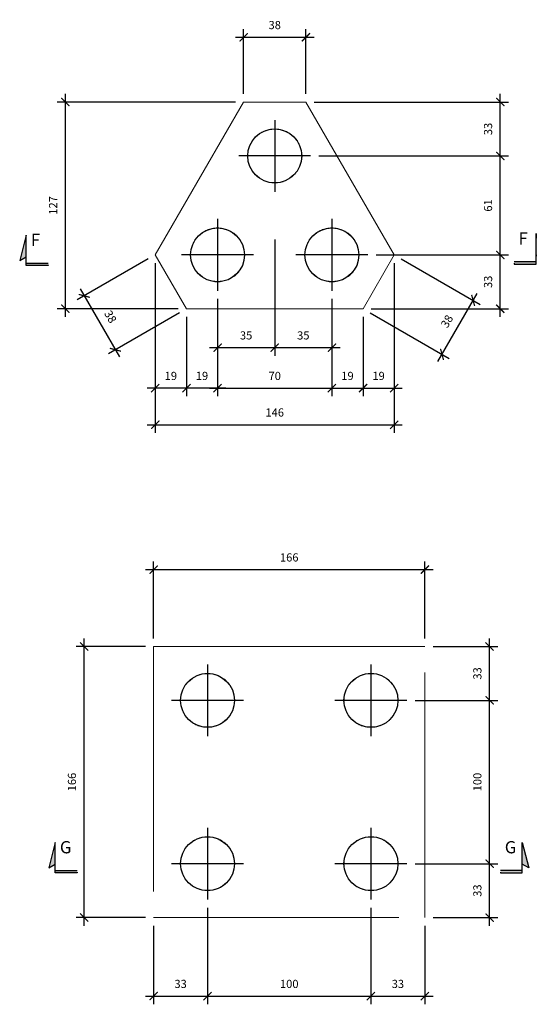
# Model space of a CAD drawing. Extents: x -4258 to 10726, y 965 to 6075.
# Drawn here: x 6005 to 6317, y 2585 to 3188 of the extents above; entities that cross this region are included whole.
import ezdxf

# ---------------------------------------------------------------- set-up
doc = ezdxf.new("R2010")
doc.units = 0
doc.header["$LTSCALE"] = 600
doc.linetypes.add('HIDDEN', pattern=[0.375, 0.25, -0.125])
for name, color, linetype in [('BL_BORDE_ESTACAS', 6, 'Continuous'), ('EST_COTA', 1, 'Continuous'), ('EST_FERRO', 4, 'Continuous'), ('EST_TITULO', 5, 'Continuous'), ('SAP_CONTORNO', 6, 'Continuous')]:
    doc.layers.add(name, color=color, linetype=linetype)
doc.layers.add('EST_FORMAPOST', color=3, linetype='HIDDEN', lineweight=20)
doc.styles.add('ROMANS', font='romans')
doc.dimstyles.new('EST25', dxfattribs={"dimtxt": 5, "dimasz": 5, "dimexe": 5, "dimexo": 5, "dimgap": 5, "dimtad": 1, "dimdec": 0, "dimzin": 0, "dimtxsty": 'ROMANS', "dimblk": 'ARCHTICK', "dimcen": 0, "dimdle": 5, "dimclrd": 1, "dimclre": 1, "dimclrt": 2, "dimadec": 4, "dimazin": 0, "dimtfac": 0.005, "dimtdec": 0, "dimtmove": 2, "dimatfit": 3, "dimldrblk": 'ARCHTICK', "dimfxl": 0, "dimtolj": 1, "dimtzin": 0, "dimarcsym": 0})

# ---------------------------------------------------------------- blocks, each defined once
blk = doc.blocks.new('_ARCHTICK')
at = {"color": 0, "linetype": 'ByBlock', "const_width": 0.15}
blk.add_lwpolyline([(-0.5, -0.5), (0.5, 0.5)], dxfattribs=at)
blk = doc.blocks.new('*D171')
at = {"layer": 'DEFPOINTS', "color": 0}
for p in [(6183.22, 3104.95), (6299.3, 3104.95), (6218.22, 3044.35)]:
    blk.add_point(p, dxfattribs=at)
at = {"layer": 'EST_COTA', "color": 1, "lineweight": -2}
for p, q in [((6299.3, 3039.35), (6299.3, 3109.95)), ((6188.22, 3104.95), (6304.3, 3104.95)), ((6223.22, 3044.35), (6304.3, 3044.35))]:
    blk.add_line(p, q, dxfattribs=at)
at = {"layer": 'EST_COTA', "color": 1, "lineweight": -2, "xscale": 5, "yscale": 5, "zscale": 5}
for p, rotation in [((6299.3, 3104.95), 90), ((6299.3, 3044.35), 270)]:
    blk.add_blockref('_ARCHTICK', p, dxfattribs=dict(at, rotation=rotation))
at = {"layer": 'EST_COTA', "color": 2, "insert": (6291.8, 3074.65), "char_height": 5, "attachment_point": 5, "rotation": 90, "style": 'ROMANS'}
blk.add_mtext('\\A1;61', dxfattribs=at)
blk = doc.blocks.new('*D172')
at = {"layer": 'DEFPOINTS', "color": 0}
for p in [(6126.22, 3022.35), (6196.22, 3022.35), (6196.22, 2962.75)]:
    blk.add_point(p, dxfattribs=at)
at = {"layer": 'EST_COTA', "color": 1, "lineweight": -2}
for p, q in [((6126.22, 3017.35), (6126.22, 2957.75)), ((6196.22, 3017.35), (6196.22, 2957.75)), ((6121.22, 2962.75), (6201.22, 2962.75))]:
    blk.add_line(p, q, dxfattribs=at)
at = {"layer": 'EST_COTA', "color": 1, "lineweight": -2, "xscale": 5, "yscale": 5, "zscale": 5, "rotation": 180}
blk.add_blockref('_ARCHTICK', (6126.22, 2962.75), dxfattribs=at)
at = {"layer": 'EST_COTA', "color": 1, "lineweight": -2, "xscale": 5, "yscale": 5, "zscale": 5}
blk.add_blockref('_ARCHTICK', (6196.22, 2962.75), dxfattribs=at)
at = {"layer": 'EST_COTA', "color": 2, "insert": (6161.22, 2970.25), "char_height": 5, "attachment_point": 5, "style": 'ROMANS'}
blk.add_mtext('\\A1;70', dxfattribs=at)
blk = doc.blocks.new('*D173')
at = {"layer": 'DEFPOINTS', "color": 0}
for p in [(6180.27, 3137.95), (6299.3, 3137.95), (6246.26, 3104.95)]:
    blk.add_point(p, dxfattribs=at)
at = {"layer": 'EST_COTA', "color": 1, "lineweight": -2}
for p, q in [((6299.3, 3099.95), (6299.3, 3142.95)), ((6185.27, 3137.95), (6304.3, 3137.95)), ((6251.26, 3104.95), (6304.3, 3104.95))]:
    blk.add_line(p, q, dxfattribs=at)
at = {"layer": 'EST_COTA', "color": 1, "lineweight": -2, "xscale": 5, "yscale": 5, "zscale": 5}
for p, rotation in [((6299.3, 3137.95), 90), ((6299.3, 3104.95), 270)]:
    blk.add_blockref('_ARCHTICK', p, dxfattribs=dict(at, rotation=rotation))
at = {"layer": 'EST_COTA', "color": 2, "insert": (6291.8, 3121.45), "char_height": 5, "attachment_point": 5, "rotation": 90, "style": 'ROMANS'}
blk.add_mtext('\\A1;33', dxfattribs=at)
blk = doc.blocks.new('*D174')
at = {"layer": 'DEFPOINTS', "color": 0}
for p in [(6234.32, 3044.35), (6299.3, 3044.35), (6215.27, 3011.35)]:
    blk.add_point(p, dxfattribs=at)
at = {"layer": 'EST_COTA', "color": 1, "lineweight": -2}
for p, q in [((6299.3, 3006.35), (6299.3, 3049.35)), ((6239.32, 3044.35), (6304.3, 3044.35)), ((6220.27, 3011.35), (6304.3, 3011.35))]:
    blk.add_line(p, q, dxfattribs=at)
at = {"layer": 'EST_COTA', "color": 1, "lineweight": -2, "xscale": 5, "yscale": 5, "zscale": 5}
for p, rotation in [((6299.3, 3044.35), 90), ((6299.3, 3011.35), 270)]:
    blk.add_blockref('_ARCHTICK', p, dxfattribs=dict(at, rotation=rotation))
at = {"layer": 'EST_COTA', "color": 2, "insert": (6291.8, 3027.85), "char_height": 5, "attachment_point": 5, "rotation": 90, "style": 'ROMANS'}
blk.add_mtext('\\A1;33', dxfattribs=at)
blk = doc.blocks.new('*D175')
at = {"layer": 'DEFPOINTS', "color": 0}
for p in [(6215.27, 3011.35), (6196.22, 2987.55), (6215.27, 2962.75)]:
    blk.add_point(p, dxfattribs=at)
at = {"layer": 'EST_COTA', "color": 1, "lineweight": -2}
for p, q in [((6215.27, 3006.35), (6215.27, 2957.75)), ((6196.22, 2982.55), (6196.22, 2957.75)), ((6191.22, 2962.75), (6220.27, 2962.75))]:
    blk.add_line(p, q, dxfattribs=at)
at = {"layer": 'EST_COTA', "color": 1, "lineweight": -2, "xscale": 5, "yscale": 5, "zscale": 5, "rotation": 180}
blk.add_blockref('_ARCHTICK', (6196.22, 2962.75), dxfattribs=at)
at = {"layer": 'EST_COTA', "color": 1, "lineweight": -2, "xscale": 5, "yscale": 5, "zscale": 5}
blk.add_blockref('_ARCHTICK', (6215.27, 2962.75), dxfattribs=at)
at = {"layer": 'EST_COTA', "color": 2, "insert": (6205.74, 2970.25), "char_height": 5, "attachment_point": 5, "style": 'ROMANS'}
blk.add_mtext('\\A1;19', dxfattribs=at)
blk = doc.blocks.new('*D176')
at = {"layer": 'DEFPOINTS', "color": 0}
for p in [(6234.32, 3044.35), (6215.27, 3011.35), (6234.32, 2962.75)]:
    blk.add_point(p, dxfattribs=at)
at = {"layer": 'EST_COTA', "color": 1, "lineweight": -2}
for p, q in [((6234.32, 3039.35), (6234.32, 2957.75)), ((6215.27, 3006.35), (6215.27, 2957.75)), ((6210.27, 2962.75), (6239.32, 2962.75))]:
    blk.add_line(p, q, dxfattribs=at)
at = {"layer": 'EST_COTA', "color": 1, "lineweight": -2, "xscale": 5, "yscale": 5, "zscale": 5, "rotation": 180}
blk.add_blockref('_ARCHTICK', (6215.27, 2962.75), dxfattribs=at)
at = {"layer": 'EST_COTA', "color": 1, "lineweight": -2, "xscale": 5, "yscale": 5, "zscale": 5}
blk.add_blockref('_ARCHTICK', (6234.32, 2962.75), dxfattribs=at)
at = {"layer": 'EST_COTA', "color": 2, "insert": (6224.79, 2970.25), "char_height": 5, "attachment_point": 5, "style": 'ROMANS'}
blk.add_mtext('\\A1;19', dxfattribs=at)
blk = doc.blocks.new('*D177')
at = {"layer": 'DEFPOINTS', "color": 0}
for p in [(6107.17, 3011.35), (6126.22, 2987.55), (6107.17, 2962.75)]:
    blk.add_point(p, dxfattribs=at)
at = {"layer": 'EST_COTA', "color": 1, "lineweight": -2}
for p, q in [((6107.17, 3006.35), (6107.17, 2957.75)), ((6126.22, 2982.55), (6126.22, 2957.75)), ((6131.22, 2962.75), (6102.17, 2962.75))]:
    blk.add_line(p, q, dxfattribs=at)
at = {"layer": 'EST_COTA', "color": 1, "lineweight": -2, "xscale": 5, "yscale": 5, "zscale": 5, "rotation": 180}
blk.add_blockref('_ARCHTICK', (6107.17, 2962.75), dxfattribs=at)
at = {"layer": 'EST_COTA', "color": 1, "lineweight": -2, "xscale": 5, "yscale": 5, "zscale": 5}
blk.add_blockref('_ARCHTICK', (6126.22, 2962.75), dxfattribs=at)
at = {"layer": 'EST_COTA', "color": 2, "insert": (6116.69, 2970.25), "char_height": 5, "attachment_point": 5, "style": 'ROMANS'}
blk.add_mtext('\\A1;19', dxfattribs=at)
blk = doc.blocks.new('*D178')
at = {"layer": 'DEFPOINTS', "color": 0}
for p in [(6088.12, 3044.35), (6107.17, 3011.35), (6088.12, 2962.75)]:
    blk.add_point(p, dxfattribs=at)
at = {"layer": 'EST_COTA', "color": 1, "lineweight": -2}
for p, q in [((6088.12, 3039.35), (6088.12, 2957.75)), ((6107.17, 3006.35), (6107.17, 2957.75)), ((6112.17, 2962.75), (6083.12, 2962.75))]:
    blk.add_line(p, q, dxfattribs=at)
at = {"layer": 'EST_COTA', "color": 1, "lineweight": -2, "xscale": 5, "yscale": 5, "zscale": 5, "rotation": 180}
blk.add_blockref('_ARCHTICK', (6088.12, 2962.75), dxfattribs=at)
at = {"layer": 'EST_COTA', "color": 1, "lineweight": -2, "xscale": 5, "yscale": 5, "zscale": 5}
blk.add_blockref('_ARCHTICK', (6107.17, 2962.75), dxfattribs=at)
at = {"layer": 'EST_COTA', "color": 2, "insert": (6097.64, 2970.25), "char_height": 5, "attachment_point": 5, "style": 'ROMANS'}
blk.add_mtext('\\A1;19', dxfattribs=at)
blk = doc.blocks.new('*D179')
at = {"layer": 'DEFPOINTS', "color": 0}
for p in [(6088.12, 3044.35), (6107.17, 3011.35), (6063.71, 2986.26)]:
    blk.add_point(p, dxfattribs=at)
at = {"layer": 'EST_COTA', "color": 1, "lineweight": -2}
for p, q in [((6083.79, 3041.85), (6040.33, 3016.76)), ((6042.16, 3023.59), (6066.21, 2981.93)), ((6102.84, 3008.85), (6059.38, 2983.76))]:
    blk.add_line(p, q, dxfattribs=at)
at = {"layer": 'EST_COTA', "color": 1, "lineweight": -2, "xscale": 5, "yscale": 5, "zscale": 5}
for p, rotation in [((6044.66, 3019.26), 119.996667769771), ((6063.71, 2986.26), 299.996667769771)]:
    blk.add_blockref('_ARCHTICK', p, dxfattribs=dict(at, rotation=rotation))
at = {"layer": 'EST_COTA', "color": 2, "insert": (6060.68, 3006.51), "char_height": 5, "attachment_point": 5, "rotation": 299.99667, "style": 'ROMANS'}
blk.add_mtext('\\A1;38', dxfattribs=at)
blk = doc.blocks.new('*D180')
at = {"layer": 'DEFPOINTS', "color": 0}
for p in [(6234.32, 3044.35), (6282.66, 3016.45), (6215.27, 3011.35)]:
    blk.add_point(p, dxfattribs=at)
at = {"layer": 'EST_COTA', "color": 1, "lineweight": -2}
for p, q in [((6238.65, 3041.85), (6286.99, 3013.95)), ((6261.11, 2979.12), (6285.16, 3020.78)), ((6219.6, 3008.85), (6267.94, 2980.95))]:
    blk.add_line(p, q, dxfattribs=at)
at = {"layer": 'EST_COTA', "color": 1, "lineweight": -2, "xscale": 5, "yscale": 5, "zscale": 5}
for p, rotation in [((6282.66, 3016.45), 60.00333223022903), ((6263.61, 2983.45), 240.003332230229)]:
    blk.add_blockref('_ARCHTICK', p, dxfattribs=dict(at, rotation=rotation))
at = {"layer": 'EST_COTA', "color": 2, "insert": (6266.64, 3003.7), "char_height": 5, "attachment_point": 5, "rotation": 60.00333, "style": 'ROMANS'}
blk.add_mtext('\\A1;38', dxfattribs=at)
blk = doc.blocks.new('*D181')
at = {"layer": 'DEFPOINTS', "color": 0}
for p in [(6033.07, 3137.95), (6142.17, 3137.95), (6107.17, 3011.35)]:
    blk.add_point(p, dxfattribs=at)
at = {"layer": 'EST_COTA', "color": 1, "lineweight": -2}
for p, q in [((6033.07, 3006.35), (6033.07, 3142.95)), ((6137.17, 3137.95), (6028.07, 3137.95)), ((6102.17, 3011.35), (6028.07, 3011.35))]:
    blk.add_line(p, q, dxfattribs=at)
at = {"layer": 'EST_COTA', "color": 1, "lineweight": -2, "xscale": 5, "yscale": 5, "zscale": 5}
for p, rotation in [((6033.07, 3137.95), 90), ((6033.07, 3011.35), 270)]:
    blk.add_blockref('_ARCHTICK', p, dxfattribs=dict(at, rotation=rotation))
at = {"layer": 'EST_COTA', "color": 2, "insert": (6025.57, 3074.65), "char_height": 5, "attachment_point": 5, "rotation": 90, "style": 'ROMANS'}
blk.add_mtext('\\A1;127', dxfattribs=at)
blk = doc.blocks.new('*D182')
at = {"layer": 'DEFPOINTS', "color": 0}
for p in [(6180.27, 3177.6), (6142.17, 3137.95), (6180.27, 3137.95)]:
    blk.add_point(p, dxfattribs=at)
at = {"layer": 'EST_COTA', "color": 1, "lineweight": -2}
for p, q in [((6137.17, 3177.6), (6185.27, 3177.6)), ((6142.17, 3142.95), (6142.17, 3182.6)), ((6180.27, 3142.95), (6180.27, 3182.6))]:
    blk.add_line(p, q, dxfattribs=at)
at = {"layer": 'EST_COTA', "color": 1, "lineweight": -2, "xscale": 5, "yscale": 5, "zscale": 5, "rotation": 180}
blk.add_blockref('_ARCHTICK', (6142.17, 3177.6), dxfattribs=at)
at = {"layer": 'EST_COTA', "color": 1, "lineweight": -2, "xscale": 5, "yscale": 5, "zscale": 5}
blk.add_blockref('_ARCHTICK', (6180.27, 3177.6), dxfattribs=at)
at = {"layer": 'EST_COTA', "color": 2, "insert": (6161.22, 3185.1), "char_height": 5, "attachment_point": 5, "style": 'ROMANS'}
blk.add_mtext('\\A1;38', dxfattribs=at)
blk = doc.blocks.new('*D183')
at = {"layer": 'DEFPOINTS', "color": 0}
for p in [(6088.12, 2985.14), (6234.32, 2985.14), (6234.32, 2940.36)]:
    blk.add_point(p, dxfattribs=at)
at = {"layer": 'EST_COTA', "color": 1, "lineweight": -2}
for p, q in [((6088.12, 2980.14), (6088.12, 2935.36)), ((6234.32, 2980.14), (6234.32, 2935.36)), ((6083.12, 2940.36), (6239.32, 2940.36))]:
    blk.add_line(p, q, dxfattribs=at)
at = {"layer": 'EST_COTA', "color": 1, "lineweight": -2, "xscale": 5, "yscale": 5, "zscale": 5, "rotation": 180}
blk.add_blockref('_ARCHTICK', (6088.12, 2940.36), dxfattribs=at)
at = {"layer": 'EST_COTA', "color": 1, "lineweight": -2, "xscale": 5, "yscale": 5, "zscale": 5}
blk.add_blockref('_ARCHTICK', (6234.32, 2940.36), dxfattribs=at)
at = {"layer": 'EST_COTA', "color": 2, "insert": (6161.22, 2947.86), "char_height": 5, "attachment_point": 5, "style": 'ROMANS'}
blk.add_mtext('\\A1;146', dxfattribs=at)
blk = doc.blocks.new('*D184')
at = {"layer": 'DEFPOINTS', "color": 0}
for p in [(6161.22, 3058.7), (6126.22, 3011.35), (6161.22, 2987.55)]:
    blk.add_point(p, dxfattribs=at)
at = {"layer": 'EST_COTA', "color": 1, "lineweight": -2}
for p, q in [((6161.22, 3053.7), (6161.22, 2982.55)), ((6126.22, 3006.35), (6126.22, 2982.55)), ((6121.22, 2987.55), (6166.22, 2987.55))]:
    blk.add_line(p, q, dxfattribs=at)
at = {"layer": 'EST_COTA', "color": 1, "lineweight": -2, "xscale": 5, "yscale": 5, "zscale": 5, "rotation": 180}
blk.add_blockref('_ARCHTICK', (6126.22, 2987.55), dxfattribs=at)
at = {"layer": 'EST_COTA', "color": 1, "lineweight": -2, "xscale": 5, "yscale": 5, "zscale": 5}
blk.add_blockref('_ARCHTICK', (6161.22, 2987.55), dxfattribs=at)
at = {"layer": 'EST_COTA', "color": 2, "insert": (6143.72, 2995.05), "char_height": 5, "attachment_point": 5, "style": 'ROMANS'}
blk.add_mtext('\\A1;35', dxfattribs=at)
blk = doc.blocks.new('*D185')
at = {"layer": 'DEFPOINTS', "color": 0}
for p in [(6161.22, 3058.7), (6196.22, 2987.55), (6196.22, 2987.55)]:
    blk.add_point(p, dxfattribs=at)
at = {"layer": 'EST_COTA', "color": 1, "lineweight": -2}
for p, q in [((6161.22, 3053.7), (6161.22, 2982.55)), ((6156.22, 2987.55), (6201.22, 2987.55))]:
    blk.add_line(p, q, dxfattribs=at)
at = {"layer": 'EST_COTA', "color": 1, "lineweight": -2, "xscale": 5, "yscale": 5, "zscale": 5, "rotation": 180}
blk.add_blockref('_ARCHTICK', (6161.22, 2987.55), dxfattribs=at)
at = {"layer": 'EST_COTA', "color": 1, "lineweight": -2, "xscale": 5, "yscale": 5, "zscale": 5}
blk.add_blockref('_ARCHTICK', (6196.22, 2987.55), dxfattribs=at)
at = {"layer": 'EST_COTA', "color": 2, "insert": (6178.72, 2995.05), "char_height": 5, "attachment_point": 5, "style": 'ROMANS'}
blk.add_mtext('\\A1;35', dxfattribs=at)
blk = doc.blocks.new('corte a')
at = {"layer": 'EST_TITULO', "linetype": 'Continuous'}
for p, q in [((-4.2, 0), (51.8, 0)), ((-4.2, -40), (-4.2, 0)), ((0, 0), (0, -40)), ((51.8, 0), (5.1, 12))]:
    blk.add_line(p, q, dxfattribs=at)
at = {"layer": 'EST_TITULO', "color": 7, "linetype": 'Continuous'}
for p, q in [((5.1, 12), (12, 0)), ((-2.7, -40), (-4.2, -40))]:
    blk.add_line(p, q, dxfattribs=at)
at = {"layer": 'EST_TITULO', "linetype": 'Continuous'}
for points in [[(-4.2, -40), (0, -40), (-4.2, 0), (0, 0)], [(51.8, 0), (12, 0), (5.1, 12)]]:
    blk.add_solid(points, dxfattribs=at)
at = {"layer": 'EST_FERRO'}
blk.add_attdef('CORTE', (12.4, -32.1), '', height=3, dxfattribs=at)
at = {"layer": 'EST_TITULO'}
blk.add_attdef('Q', (-4.2, -40), '', height=3, dxfattribs=at)
blk = doc.blocks.new('*D191')
at = {"layer": 'DEFPOINTS', "color": 0}
for p in [(6253.11, 2851.6), (6087.11, 2804.55), (6253.11, 2804.55)]:
    blk.add_point(p, dxfattribs=at)
at = {"layer": 'EST_COTA', "color": 1, "lineweight": -2}
for p, q in [((6087.11, 2809.55), (6087.11, 2856.6)), ((6253.11, 2809.55), (6253.11, 2856.6)), ((6082.11, 2851.6), (6258.11, 2851.6))]:
    blk.add_line(p, q, dxfattribs=at)
at = {"layer": 'EST_COTA', "color": 1, "lineweight": -2, "xscale": 5, "yscale": 5, "zscale": 5, "rotation": 180}
blk.add_blockref('_ARCHTICK', (6087.11, 2851.6), dxfattribs=at)
at = {"layer": 'EST_COTA', "color": 1, "lineweight": -2, "xscale": 5, "yscale": 5, "zscale": 5}
blk.add_blockref('_ARCHTICK', (6253.11, 2851.6), dxfattribs=at)
at = {"layer": 'EST_COTA', "color": 2, "insert": (6170.11, 2859.1), "char_height": 5, "attachment_point": 5, "style": 'ROMANS'}
blk.add_mtext('\\A1;166', dxfattribs=at)
blk = doc.blocks.new('*D192')
at = {"layer": 'DEFPOINTS', "color": 0}
for p in [(6044.59, 2804.55), (6087.11, 2804.55), (6087.11, 2638.55)]:
    blk.add_point(p, dxfattribs=at)
at = {"layer": 'EST_COTA', "color": 1, "lineweight": -2}
for p, q in [((6082.11, 2804.55), (6039.59, 2804.55)), ((6044.59, 2633.55), (6044.59, 2809.55)), ((6082.11, 2638.55), (6039.59, 2638.55))]:
    blk.add_line(p, q, dxfattribs=at)
at = {"layer": 'EST_COTA', "color": 1, "lineweight": -2, "xscale": 5, "yscale": 5, "zscale": 5}
for p, rotation in [((6044.59, 2804.55), 90), ((6044.59, 2638.55), 270)]:
    blk.add_blockref('_ARCHTICK', p, dxfattribs=dict(at, rotation=rotation))
at = {"layer": 'EST_COTA', "color": 2, "insert": (6037.09, 2721.55), "char_height": 5, "attachment_point": 5, "rotation": 90, "style": 'ROMANS'}
blk.add_mtext('\\A1;166', dxfattribs=at)
blk = doc.blocks.new('*D193')
at = {"layer": 'DEFPOINTS', "color": 0}
for p in [(6120.11, 2649.55), (6087.11, 2638.55), (6120.11, 2590.44)]:
    blk.add_point(p, dxfattribs=at)
at = {"layer": 'EST_COTA', "color": 1, "lineweight": -2}
for p, q in [((6120.11, 2644.55), (6120.11, 2585.44)), ((6087.11, 2633.55), (6087.11, 2585.44)), ((6082.11, 2590.44), (6125.11, 2590.44))]:
    blk.add_line(p, q, dxfattribs=at)
at = {"layer": 'EST_COTA', "color": 1, "lineweight": -2, "xscale": 5, "yscale": 5, "zscale": 5, "rotation": 180}
blk.add_blockref('_ARCHTICK', (6087.11, 2590.44), dxfattribs=at)
at = {"layer": 'EST_COTA', "color": 1, "lineweight": -2, "xscale": 5, "yscale": 5, "zscale": 5}
blk.add_blockref('_ARCHTICK', (6120.11, 2590.44), dxfattribs=at)
at = {"layer": 'EST_COTA', "color": 2, "insert": (6103.61, 2597.94), "char_height": 5, "attachment_point": 5, "style": 'ROMANS'}
blk.add_mtext('\\A1;33', dxfattribs=at)
blk = doc.blocks.new('*D194')
at = {"layer": 'DEFPOINTS', "color": 0}
for p in [(6120.11, 2649.55), (6220.11, 2649.55), (6220.11, 2590.44)]:
    blk.add_point(p, dxfattribs=at)
at = {"layer": 'EST_COTA', "color": 1, "lineweight": -2}
for p, q in [((6120.11, 2644.55), (6120.11, 2585.44)), ((6220.11, 2644.55), (6220.11, 2585.44)), ((6115.11, 2590.44), (6225.11, 2590.44))]:
    blk.add_line(p, q, dxfattribs=at)
at = {"layer": 'EST_COTA', "color": 1, "lineweight": -2, "xscale": 5, "yscale": 5, "zscale": 5, "rotation": 180}
blk.add_blockref('_ARCHTICK', (6120.11, 2590.44), dxfattribs=at)
at = {"layer": 'EST_COTA', "color": 1, "lineweight": -2, "xscale": 5, "yscale": 5, "zscale": 5}
blk.add_blockref('_ARCHTICK', (6220.11, 2590.44), dxfattribs=at)
at = {"layer": 'EST_COTA', "color": 2, "insert": (6170.11, 2597.94), "char_height": 5, "attachment_point": 5, "style": 'ROMANS'}
blk.add_mtext('\\A1;100', dxfattribs=at)
blk = doc.blocks.new('*D195')
at = {"layer": 'DEFPOINTS', "color": 0}
for p in [(6220.11, 2649.55), (6253.11, 2638.55), (6253.11, 2590.44)]:
    blk.add_point(p, dxfattribs=at)
at = {"layer": 'EST_COTA', "color": 1, "lineweight": -2}
for p, q in [((6220.11, 2644.55), (6220.11, 2585.44)), ((6253.11, 2633.55), (6253.11, 2585.44)), ((6215.11, 2590.44), (6258.11, 2590.44))]:
    blk.add_line(p, q, dxfattribs=at)
at = {"layer": 'EST_COTA', "color": 1, "lineweight": -2, "xscale": 5, "yscale": 5, "zscale": 5, "rotation": 180}
blk.add_blockref('_ARCHTICK', (6220.11, 2590.44), dxfattribs=at)
at = {"layer": 'EST_COTA', "color": 1, "lineweight": -2, "xscale": 5, "yscale": 5, "zscale": 5}
blk.add_blockref('_ARCHTICK', (6253.11, 2590.44), dxfattribs=at)
at = {"layer": 'EST_COTA', "color": 2, "insert": (6236.61, 2597.94), "char_height": 5, "attachment_point": 5, "style": 'ROMANS'}
blk.add_mtext('\\A1;33', dxfattribs=at)
blk = doc.blocks.new('*D196')
at = {"layer": 'DEFPOINTS', "color": 0}
for p in [(6242.11, 2671.55), (6292.75, 2671.55), (6253.11, 2638.55)]:
    blk.add_point(p, dxfattribs=at)
at = {"layer": 'EST_COTA', "color": 1, "lineweight": -2}
for p, q in [((6247.11, 2671.55), (6297.75, 2671.55)), ((6292.75, 2633.55), (6292.75, 2676.55)), ((6258.11, 2638.55), (6297.75, 2638.55))]:
    blk.add_line(p, q, dxfattribs=at)
at = {"layer": 'EST_COTA', "color": 1, "lineweight": -2, "xscale": 5, "yscale": 5, "zscale": 5}
for p, rotation in [((6292.75, 2671.55), 90), ((6292.75, 2638.55), 270)]:
    blk.add_blockref('_ARCHTICK', p, dxfattribs=dict(at, rotation=rotation))
at = {"layer": 'EST_COTA', "color": 2, "insert": (6285.25, 2655.05), "char_height": 5, "attachment_point": 5, "rotation": 90, "style": 'ROMANS'}
blk.add_mtext('\\A1;33', dxfattribs=at)
blk = doc.blocks.new('*D197')
at = {"layer": 'DEFPOINTS', "color": 0}
for p in [(6242.11, 2771.55), (6292.75, 2771.55), (6242.11, 2671.55)]:
    blk.add_point(p, dxfattribs=at)
at = {"layer": 'EST_COTA', "color": 1, "lineweight": -2}
for p, q in [((6292.75, 2666.55), (6292.75, 2776.55)), ((6247.11, 2771.55), (6297.75, 2771.55)), ((6247.11, 2671.55), (6297.75, 2671.55))]:
    blk.add_line(p, q, dxfattribs=at)
at = {"layer": 'EST_COTA', "color": 1, "lineweight": -2, "xscale": 5, "yscale": 5, "zscale": 5}
for p, rotation in [((6292.75, 2771.55), 90), ((6292.75, 2671.55), 270)]:
    blk.add_blockref('_ARCHTICK', p, dxfattribs=dict(at, rotation=rotation))
at = {"layer": 'EST_COTA', "color": 2, "insert": (6285.25, 2721.55), "char_height": 5, "attachment_point": 5, "rotation": 90, "style": 'ROMANS'}
blk.add_mtext('\\A1;100', dxfattribs=at)
blk = doc.blocks.new('*D198')
at = {"layer": 'DEFPOINTS', "color": 0}
for p in [(6253.11, 2804.55), (6292.75, 2804.55), (6242.11, 2771.55)]:
    blk.add_point(p, dxfattribs=at)
at = {"layer": 'EST_COTA', "color": 1, "lineweight": -2}
for p, q in [((6258.11, 2804.55), (6297.75, 2804.55)), ((6292.75, 2766.55), (6292.75, 2809.55)), ((6247.11, 2771.55), (6297.75, 2771.55))]:
    blk.add_line(p, q, dxfattribs=at)
at = {"layer": 'EST_COTA', "color": 1, "lineweight": -2, "xscale": 5, "yscale": 5, "zscale": 5}
for p, rotation in [((6292.75, 2804.55), 90), ((6292.75, 2771.55), 270)]:
    blk.add_blockref('_ARCHTICK', p, dxfattribs=dict(at, rotation=rotation))
at = {"layer": 'EST_COTA', "color": 2, "insert": (6285.25, 2788.05), "char_height": 5, "attachment_point": 5, "rotation": 90, "style": 'ROMANS'}
blk.add_mtext('\\A1;33', dxfattribs=at)

msp = doc.modelspace()

# ---------------------------------------------------------------- linework, layer by layer
at = {"layer": 'BL_BORDE_ESTACAS'}
for p, q in [((6161.22, 3126.95), (6161.22, 3082.95)), ((6183.22, 3104.95), (6139.22, 3104.95)), ((6126.22, 3066.35), (6126.22, 3022.35)), ((6196.22, 3066.35), (6196.22, 3022.35)), ((6148.22, 3044.35), (6104.22, 3044.35)), ((6218.22, 3044.35), (6174.22, 3044.35)), ((6120.11, 2793.55), (6120.11, 2749.55)), ((6220.11, 2793.55), (6220.11, 2749.55)), ((6142.11, 2771.55), (6098.11, 2771.55)), ((6242.11, 2771.55), (6198.11, 2771.55)), ((6120.11, 2693.55), (6120.11, 2649.55)), ((6220.11, 2693.55), (6220.11, 2649.55)), ((6142.11, 2671.55), (6098.11, 2671.55)), ((6242.11, 2671.55), (6198.11, 2671.55))]:
    msp.add_line(p, q, dxfattribs=at)
at = {"layer": 'EST_FORMAPOST'}
for points in [[(6151.22, 3137.95, 0), (6142.17, 3137.95, 0), (6094.01, 3054.55, 0)], [(6151.22, 3011.35, 0), (6215.27, 3011.35, 0), (6234.32, 3044.35, 0), (6180.27, 3137.95, 0), (6151.22, 3137.95, 0)], [(6094.01, 3054.55, 0), (6088.12, 3044.35, 0), (6107.17, 3011.35, 0), (6107.17, 3011.35, 0)], [(6107.17, 3011.35, 0), (6151.22, 3011.35, 0)], [(6087.11, 2804.55, 0), (6087.11, 2638.55, 0), (6087.11, 2638.55, 0)], [(6160.11, 2804.55, 0), (6087.11, 2804.55, 0), (6087.11, 2746.55, 0)], [(6253.11, 2638.55, 0), (6253.11, 2804.55, 0), (6087.11, 2804.55, 0)], [(6087.11, 2638.55, 0), (6253.11, 2638.55, 0), (6253.11, 2726.55, 0)], [(6087.11, 2638.55, 0), (6170.11, 2638.55, 0)]]:
    msp.add_polyline3d(points, dxfattribs=at)
for centre in [(6161.22, 3104.95), (6126.22, 3044.35), (6196.22, 3044.35), (6120.11, 2771.55), (6220.11, 2771.55), (6120.11, 2671.55), (6220.11, 2671.55)]:
    msp.add_circle(centre, 16.5, dxfattribs=at)
at = {"layer": 'SAP_CONTORNO'}
for centre in [(6161.22, 3104.95), (6126.22, 3044.35), (6196.22, 3044.35), (6120.11, 2771.55), (6220.11, 2771.55), (6120.11, 2671.55), (6220.11, 2671.55)]:
    msp.add_circle(centre, 16.5, dxfattribs=at)

# ---------------------------------------------------------------- block references
at = {"layer": 'EST_TITULO'}
ref = msp.add_blockref('corte a', (6009.12, 3039.22), dxfattribs=dict(at, xscale=0.3333333333334849, yscale=0.3333333333339397, zscale=0.3333333333333333, rotation=90))
ref.add_attrib('CORTE', 'F', (6011.97, 3049.78), dxfattribs={"height": 7.5, "style": 'ROMANS'})
ref = msp.add_blockref('corte a', (6321.19, 3040.13), dxfattribs=dict(at, xscale=-0.3333333333334849, yscale=0.3333333333339397, zscale=0.3333333333333333, rotation=270))
ref.add_attrib('CORTE', 'F', (6310.48, 3050.69), dxfattribs={"height": 7.5, "style": 'ROMANS'})
ref = msp.add_blockref('corte a', (6026.88, 2667.33), dxfattribs=dict(at, xscale=0.3333333333334849, yscale=0.3333333333339397, zscale=0.3333333333333333, rotation=90))
ref.add_attrib('CORTE', 'G', (6029.72, 2677.89), dxfattribs={"height": 7.5, "style": 'ROMANS'})
ref = msp.add_blockref('corte a', (6312.76, 2667.33), dxfattribs=dict(at, xscale=-0.3333333333334849, yscale=0.3333333333339397, zscale=0.3333333333333333, rotation=270))
ref.add_attrib('CORTE', 'G', (6302.05, 2677.89), dxfattribs={"height": 7.5, "style": 'ROMANS'})

# ---------------------------------------------------------------- dimensions: what is measured, and where the dimension line sits
at = {"layer": 'EST_COTA'}
for base, p1, p2, picture, middle in [((6180.27, 3177.6), (6142.17, 3137.95), (6180.27, 3137.95), '*D182', (6161.22, 3185.1)), ((6161.22, 2987.55), (6126.22, 3011.35), (6161.22, 3058.7), '*D184', (6143.72, 2995.05)), ((6196.22, 2987.55), (6161.22, 3058.7), (6196.22, 2987.55), '*D185', (6178.72, 2995.05)), ((6088.12, 2962.75), (6107.17, 3011.35), (6088.12, 3044.35), '*D178', (6097.64, 2970.25)), ((6234.32, 2962.75), (6215.27, 3011.35), (6234.32, 3044.35), '*D176', (6224.79, 2970.25)), ((6196.22, 2962.75), (6126.22, 3022.35), (6196.22, 3022.35), '*D172', (6161.22, 2970.25)), ((6107.17, 2962.75), (6126.22, 2987.55), (6107.17, 3011.35), '*D177', (6116.69, 2970.25)), ((6215.27, 2962.75), (6196.22, 2987.55), (6215.27, 3011.35), '*D175', (6205.74, 2970.25)), ((6234.32, 2940.36), (6088.12, 2985.14), (6234.32, 2985.14), '*D183', (6161.22, 2947.86)), ((6253.11, 2851.6), (6087.11, 2804.55), (6253.11, 2804.55), '*D191', (6170.11, 2859.1)), ((6120.11, 2590.44), (6087.11, 2638.55), (6120.11, 2649.55), '*D193', (6103.61, 2597.94)), ((6220.11, 2590.44), (6120.11, 2649.55), (6220.11, 2649.55), '*D194', (6170.11, 2597.94)), ((6253.11, 2590.44), (6220.11, 2649.55), (6253.11, 2638.55), '*D195', (6236.61, 2597.94))]:
    dim = msp.add_linear_dim(base=base, p1=p1, p2=p2, dimstyle='EST25', dxfattribs=at)
    dim.commit()
    dim.dimension.update_dxf_attribs({"geometry": picture, "text_midpoint": middle})
for base, p1, p2, picture, middle in [((6033.07, 3137.95), (6107.17, 3011.35), (6142.17, 3137.95), '*D181', (6025.57, 3074.65)), ((6299.3, 3137.95), (6246.26, 3104.95), (6180.27, 3137.95), '*D173', (6291.8, 3121.45)), ((6299.3, 3104.95), (6218.22, 3044.35), (6183.22, 3104.95), '*D171', (6291.8, 3074.65)), ((6299.3, 3044.35), (6215.27, 3011.35), (6234.32, 3044.35), '*D174', (6291.8, 3027.85)), ((6044.59, 2804.55), (6087.11, 2638.55), (6087.11, 2804.55), '*D192', (6037.09, 2721.55)), ((6292.75, 2804.55), (6242.11, 2771.55), (6253.11, 2804.55), '*D198', (6285.25, 2788.05)), ((6292.75, 2771.55), (6242.11, 2671.55), (6242.11, 2771.55), '*D197', (6285.25, 2721.55)), ((6292.75, 2671.55), (6253.11, 2638.55), (6242.11, 2671.55), '*D196', (6285.25, 2655.05))]:
    dim = msp.add_linear_dim(base=base, p1=p1, p2=p2, angle=90, dimstyle='EST25', dxfattribs=at)
    dim.commit()
    dim.dimension.update_dxf_attribs({"geometry": picture, "text_midpoint": middle})
for p1, p2, distance, picture, middle in [((6088.12, 3044.35), (6107.17, 3011.35), -50.18, '*D179', (6060.68, 3006.51)), ((6215.27, 3011.35), (6234.32, 3044.35), -55.81, '*D180', (6266.64, 3003.7))]:
    dim = msp.add_aligned_dim(p1=p1, p2=p2, distance=distance, dimstyle='EST25', dxfattribs=at)
    dim.commit()
    dim.dimension.update_dxf_attribs({"geometry": picture, "text_midpoint": middle})

doc.saveas('drawing.dxf')
